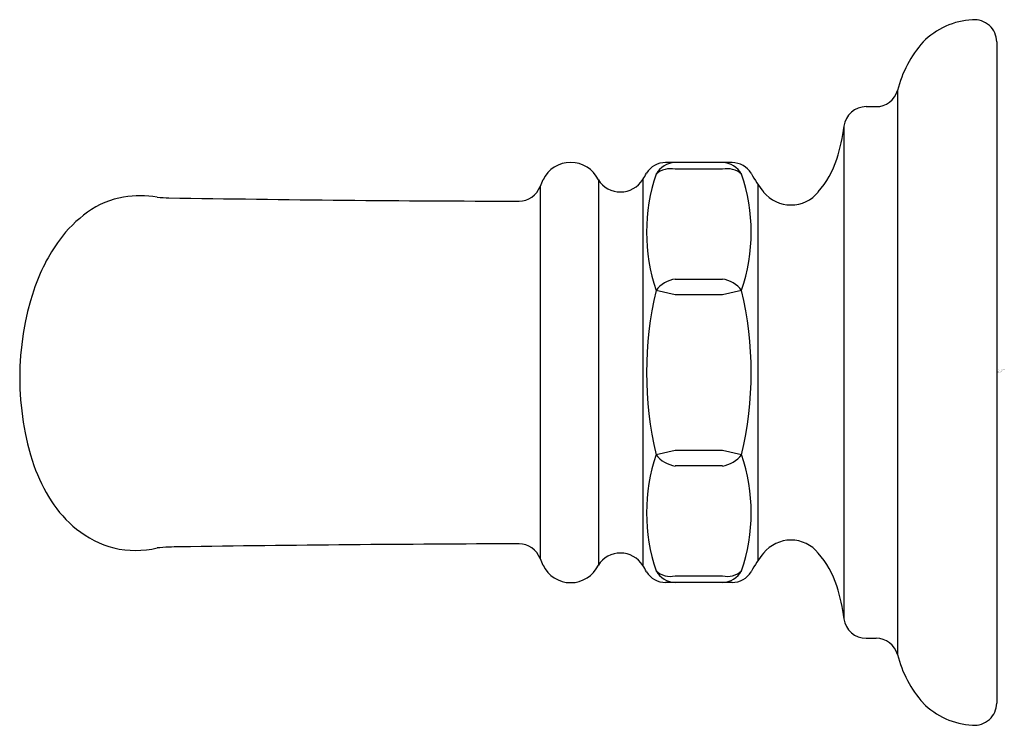
# Model space of a CAD drawing. Units: inches. Extents: x 4476.67 to 4477.98, y 459.91 to 460.85.
import ezdxf

# ---------------------------------------------------------------- set-up
doc = ezdxf.new("R2010")
doc.units = ezdxf.units.IN
doc.header["$LTSCALE"] = 0.64311
doc.header["$MEASUREMENT"] = 0
doc.layers.get('0').update_dxf_attribs({"color": 255, "linetype": 'CONTINUOUS'})
doc.layers.get('Defpoints').update_dxf_attribs({"linetype": 'CONTINUOUS'})
doc.styles.get("Standard").update_dxf_attribs({"font": 'txt', "width": 0.8})

msp = doc.modelspace()

# ---------------------------------------------------------------- linework, layer by layer
for p, q in [((4477.9742, 460.8243), (4477.9742, 459.9386)), ((4477.8414, 460.7594), (4477.8414, 460.0035)), ((4477.7993, 460.7376), (4477.8127, 460.7376)), ((4477.7696, 460.7114), (4477.7696, 460.0514)), ((4477.6197, 460.6626), (4477.5305, 460.6626)), ((4477.6068, 460.6539), (4477.5435, 460.6539)), ((4477.4405, 460.6395), (4477.4405, 460.1234)), ((4477.4999, 460.64), (4477.4999, 460.1229)), ((4477.3624, 460.6308), (4477.3624, 460.1321)), ((4477.6543, 460.6335), (4477.6543, 460.1295)), ((4477.5435, 460.5067), (4477.6068, 460.5067)), ((4477.5435, 460.4855), (4477.5178, 460.4915)), ((4477.6324, 460.4915), (4477.6068, 460.4855)), ((4477.6068, 460.4855), (4477.5435, 460.4855)), ((4477.5179, 460.2714), (4477.5435, 460.2774)), ((4477.5435, 460.2774), (4477.6068, 460.2774)), ((4477.6068, 460.2774), (4477.6324, 460.2714)), ((4477.6068, 460.2562), (4477.5435, 460.2562)), ((4477.5435, 460.109), (4477.6068, 460.109)), ((4477.6197, 460.1002), (4477.5305, 460.1002)), ((4477.7993, 460.0253), (4477.8127, 460.0253))]:
    msp.add_line(p, q)
for centre, radius, start, end in [((4477.9472, 460.7536), 0.1006, 93.1472, 135.3567), ((4477.9442, 460.8241), 0.03, 0.4415, 94.8385), ((4477.9875, 460.7238), 0.1503, 138.0725, 166.3079), ((4477.8126, 460.7675), 0.0299, 270.0578, 344.2767), ((4477.7993, 460.7076), 0.03, 90, 172.663), ((4477.5309, 460.7412), 0.2406, 342.1531, 352.8965), ((4477.4034, 460.6218), 0.0411, 25.4815, 154.5185), ((4477.5306, 460.6326), 0.0301, 90.0833, 148.3545), ((4477.5437, 460.6332), 0.0294, 90.4836, 151.6134), ((4477.6065, 460.6332), 0.0294, 28.3866, 89.5164), ((4477.6197, 460.6328), 0.0298, 31.2665, 90.0547), ((4477.642, 460.7045), 0.1236, 318.9208, 342.54), ((4477.537, 460.6259), 0.0286, 77.0005, 132.0609), ((4477.6132, 460.6259), 0.0286, 47.9391, 102.9995), ((4477.4299, 460.6055), 0.0722, 151.8613, 159.4545), ((4477.47, 460.6583), 0.035, 212.4063, 328.5077), ((4477.276, 460.7818), 0.2651, 327.6524, 329.766), ((4477.7476, 460.5692), 0.2426, 161.2603, 198.6808), ((4477.4017, 460.5694), 0.2435, 341.3524, 18.6476), ((4477.7817, 460.7215), 0.1549, 208.1952, 219.3338), ((4477.3341, 460.6411), 0.0301, 270.138, 339.9791), ((4477.6985, 460.6533), 0.0474, 219.3338, 320.6662), ((4476.8252, 460.4988), 0.1195, 100.0384, 125.4303), ((4476.8268, 460.4625), 0.1556, 81.704, 98.296), ((4476.8755, 460.937), 0.3217, 265.3285, 268.1382), ((4477.4027, 492.3103), 31.6994, 269.0281, 269.8761), ((4476.8529, 460.4606), 0.1666, 125.5849, 143.8643), ((4476.9232, 460.411), 0.2527, 144.1775, 161.3304), ((4477.5494, 460.4674), 0.0397, 98.6037, 142.6631), ((4477.6008, 460.4674), 0.0397, 37.3365, 81.3967), ((4477.0414, 460.3744), 0.3763, 161.8102, 198.1898), ((4477.9837, 460.3816), 0.4787, 166.7258, 193.3158), ((4477.165, 460.3814), 0.4802, 346.7471, 13.2529), ((4477.7478, 460.1934), 0.2428, 161.268, 198.6732), ((4477.5492, 460.2949), 0.0392, 216.9729, 261.541), ((4477.6008, 460.2954), 0.0397, 278.6037, 322.6631), ((4477.4017, 460.1935), 0.2435, 341.3524, 18.6476), ((4476.91, 460.3393), 0.2407, 200.0149, 212.629), ((4476.8406, 460.2947), 0.1582, 212.6022, 231.0589), ((4476.8248, 460.2752), 0.133, 231.0512, 255.4629), ((4476.8829, 459.7653), 0.3826, 90.4456, 95.051), ((4477.4318, 423.3101), 36.8419, 90.15184, 90.85827), ((4477.3341, 460.1218), 0.0301, 20.0209, 89.8621), ((4477.6985, 460.1095), 0.0474, 39.3338, 140.6662), ((4476.8203, 460.2667), 0.1237, 256.481, 283.519), ((4477.47, 460.1046), 0.035, 31.4923, 147.5937), ((4477.7817, 460.0414), 0.1549, 140.6662, 151.8048), ((4477.642, 460.0584), 0.1236, 17.46, 41.0792), ((4477.4299, 460.1574), 0.0722, 200.5452, 208.1388), ((4477.4034, 460.141), 0.0411, 205.4815, 334.5185), ((4477.276, 459.9811), 0.2651, 30.234, 32.3476), ((4477.5306, 460.1303), 0.0301, 211.6455, 269.9167), ((4477.5437, 460.1297), 0.0294, 208.3866, 269.5164), ((4477.537, 460.1369), 0.0286, 227.9391, 282.9995), ((4477.6065, 460.1297), 0.0294, 270.4836, 331.6134), ((4477.6132, 460.1369), 0.0286, 257.0005, 312.0609), ((4477.6197, 460.13), 0.0298, 269.9453, 328.7335), ((4477.5309, 460.0217), 0.2406, 7.1035, 17.8469), ((4477.7993, 460.0553), 0.03, 187.337, 270), ((4477.8126, 459.9954), 0.0299, 15.7233, 89.9422), ((4477.9875, 460.0391), 0.1503, 193.6921, 221.9275), ((4477.9472, 460.0093), 0.1006, 224.6433, 266.8528), ((4477.9442, 459.9388), 0.03, 265.1615, 359.5585)]:
    msp.add_arc(centre, radius, start, end)

# ---------------------------------------------------------------- texts
at = {"layer": 'Defpoints'}
for tag, p, s in [('MODELNUMBER', (4477.9742, 460.3848), 'K-72579'), ('TRADENAME', (4477.9741, 460.3831), 'ARTIFACTS'), ('PRODUCT', (4477.9742, 460.3814), 'DRAWER PULL')]:
    msp.add_attdef(tag, p, s, height=0.001, dxfattribs=at)

doc.saveas('drawing.dxf')
